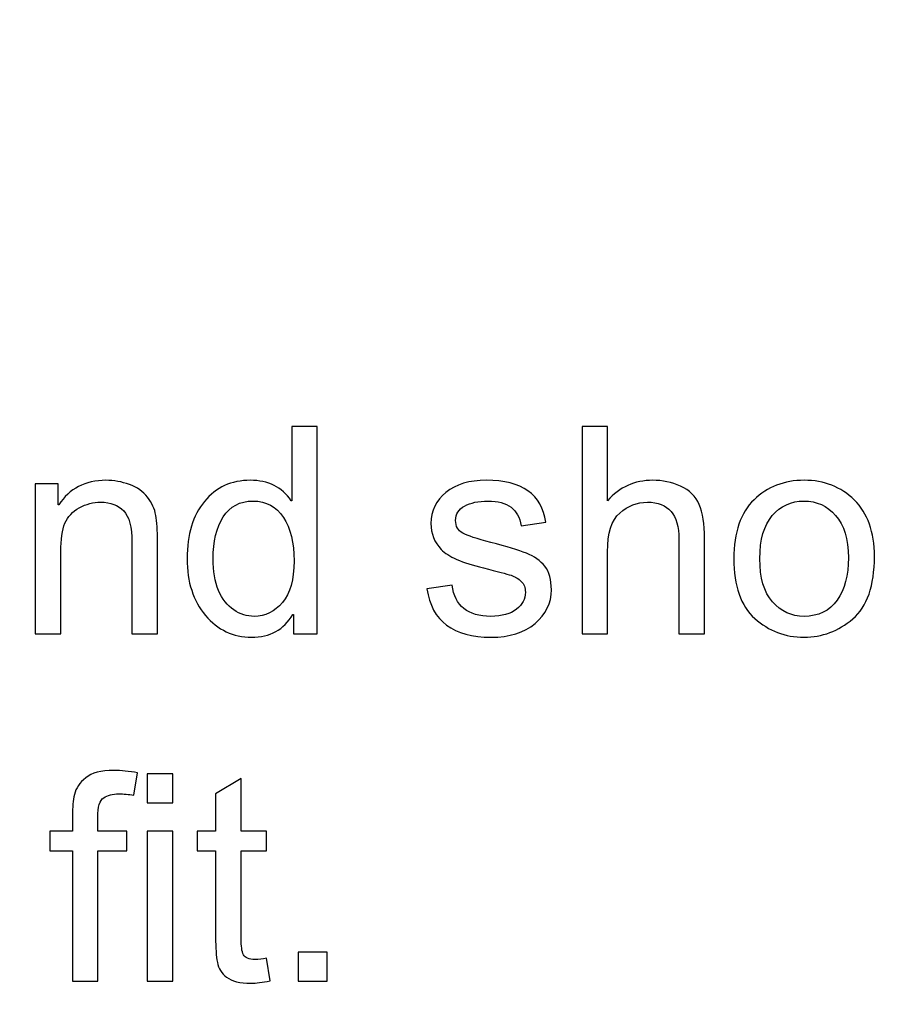
# Model space of a CAD drawing. Units: centimetres. Extents: x 501 to 3543, y -1478 to 1604.
# Drawn here: x 2136 to 2163, y -321 to -290 of the extents above; entities that cross this region are included whole.
import ezdxf

# ---------------------------------------------------------------- set-up
doc = ezdxf.new("R2010")
doc.units = ezdxf.units.CM
doc.header["$MEASUREMENT"] = 0
doc.layers.add('Layer 1', color=7, linetype='Continuous')
doc.dimstyles.get("Standard").update_dxf_attribs({"dimtxt": 10, "dimasz": 0.18, "dimexe": 0.18, "dimexo": 0.0625, "dimgap": 0.09, "dimtad": 0, "dimzin": 0, "dimdsep": 46, "dimtxsty": 'Standard', "dimcen": 0.09, "dimadec": 0, "dimazin": 0, "dimtfac": 1, "dimtofl": 0, "dimtmove": 0, "dimatfit": 3, "dimfxl": 1, "dimtolj": 1, "dimtzin": 0, "dimarcsym": 0})

# ---------------------------------------------------------------- blocks, each defined once
blk = doc.blocks.new('*D3')
at = {"color": 0, "lineweight": 0, "transparency": 16777216}
for p, q in [((2158.47, 89.969), (2156.92, 32.688)), ((2158.65, 89.969), (2158.47, 89.969)), ((2116.082, -1478.462), (2116.082, -1473.116)), ((2113.409, -1475.789), (2118.755, -1475.789))]:
    blk.add_line(p, q, dxfattribs=at)
at = {"color": 0, "transparency": 16777216}
blk.add_solid([(2156.89, 32.689), (2156.95, 32.687), (2156.915, 32.508)], dxfattribs=at)
at = {"layer": 'Defpoints', "color": 0, "transparency": 16777216}
for p in [(2156.915, 32.508), (2116.082, -1475.789)]:
    blk.add_point(p, dxfattribs=at)
at = {"color": 0, "lineweight": 0, "transparency": 16777216, "insert": (2233.407, 89.969), "char_height": 8, "attachment_point": 5}
blk.add_mtext('\\A1;4-R1508.85mm(59.4035")', dxfattribs=at)
blk = doc.blocks.new('*D4')
at = {"color": 0, "lineweight": 0, "transparency": 16777216}
for p, q in [((2171.796, 70.79), (2170.18, 25.917)), ((2171.976, 70.79), (2171.796, 70.79)), ((2116.082, -1478.462), (2116.082, -1473.116)), ((2113.409, -1475.789), (2118.755, -1475.789))]:
    blk.add_line(p, q, dxfattribs=at)
at = {"color": 0, "transparency": 16777216}
blk.add_solid([(2170.15, 25.918), (2170.21, 25.916), (2170.173, 25.737)], dxfattribs=at)
at = {"layer": 'Defpoints', "color": 0, "transparency": 16777216}
for p in [(2170.173, 25.737), (2116.082, -1475.789)]:
    blk.add_point(p, dxfattribs=at)
at = {"color": 0, "lineweight": 0, "transparency": 16777216, "insert": (2245.4, 70.79), "char_height": 8, "attachment_point": 5}
blk.add_mtext('\\A1;4-R1502.50mm(59.1535")', dxfattribs=at)
blk = doc.blocks.new('*D5')
at = {"color": 0, "lineweight": 0, "transparency": 16777216}
for p, q in [((2186.69, 53.569), (2185.092, 18.949)), ((2186.87, 53.569), (2186.69, 53.569)), ((2116.082, -1478.462), (2116.082, -1473.116)), ((2113.409, -1475.789), (2118.755, -1475.789))]:
    blk.add_line(p, q, dxfattribs=at)
at = {"color": 0, "transparency": 16777216}
blk.add_solid([(2185.062, 18.95), (2185.122, 18.947), (2185.083, 18.769)], dxfattribs=at)
at = {"layer": 'Defpoints', "color": 0, "transparency": 16777216}
for p in [(2185.083, 18.769), (2116.082, -1475.789)]:
    blk.add_point(p, dxfattribs=at)
at = {"color": 0, "lineweight": 0, "transparency": 16777216, "insert": (2248.96, 53.569), "char_height": 8, "attachment_point": 5}
blk.add_mtext('\\A1;1496.15mm(58.9035")', dxfattribs=at)
blk = doc.blocks.new('*D10')
at = {"color": 0, "lineweight": 0, "transparency": 16777216}
for p, q in [((1535.932, -187.645), (1535.932, -449.613)), ((2297.232, -187.645), (2297.232, -449.613)), ((1536.112, -444.267), (1857.158, -444.267)), ((2297.052, -444.267), (1976.005, -444.267))]:
    blk.add_line(p, q, dxfattribs=at)
at = {"color": 0, "transparency": 16777216}
for points in [[(1536.112, -444.237), (1536.112, -444.297), (1535.932, -444.267)], [(2297.052, -444.237), (2297.052, -444.297), (2297.232, -444.267)]]:
    blk.add_solid(points, dxfattribs=at)
at = {"layer": 'Defpoints', "color": 0, "transparency": 16777216}
for p in [(1535.932, -185.789), (2297.232, -185.789), (2297.232, -444.267)]:
    blk.add_point(p, dxfattribs=at)
at = {"color": 0, "lineweight": 0, "transparency": 16777216, "insert": (1916.582, -444.267), "char_height": 8, "attachment_point": 5}
blk.add_mtext('\\A1;761.30mm(29.9724")', dxfattribs=at)
blk = doc.blocks.new('*D11')
at = {"color": 0, "lineweight": 0, "transparency": 16777216}
for p, q in [((1529.582, -187.645), (1529.582, -473.121)), ((2303.582, -187.645), (2303.582, -473.121)), ((1529.762, -467.775), (1856.176, -467.775)), ((2303.402, -467.775), (1975.023, -467.775))]:
    blk.add_line(p, q, dxfattribs=at)
at = {"color": 0, "transparency": 16777216}
for points in [[(1529.762, -467.745), (1529.762, -467.805), (1529.582, -467.775)], [(2303.402, -467.745), (2303.402, -467.805), (2303.582, -467.775)]]:
    blk.add_solid(points, dxfattribs=at)
at = {"layer": 'Defpoints', "color": 0, "transparency": 16777216}
for p in [(1529.582, -185.789), (2303.582, -185.789), (2303.582, -467.775)]:
    blk.add_point(p, dxfattribs=at)
at = {"color": 0, "lineweight": 0, "transparency": 16777216, "insert": (1915.599, -467.775), "char_height": 8, "attachment_point": 5}
blk.add_mtext('\\A1;774.00mm(30.4724")', dxfattribs=at)
blk = doc.blocks.new('*D12')
at = {"color": 0, "lineweight": 0, "transparency": 16777216}
for p, q in [((1523.232, -187.645), (1523.232, -497.117)), ((2309.932, -187.645), (2309.932, -497.117)), ((1523.412, -491.771), (1858.755, -491.771)), ((2309.752, -491.771), (1978.935, -491.771))]:
    blk.add_line(p, q, dxfattribs=at)
at = {"color": 0, "transparency": 16777216}
for points in [[(1523.412, -491.741), (1523.412, -491.801), (1523.232, -491.771)], [(2309.752, -491.741), (2309.752, -491.801), (2309.932, -491.771)]]:
    blk.add_solid(points, dxfattribs=at)
at = {"layer": 'Defpoints', "color": 0, "transparency": 16777216}
for p in [(1523.232, -185.789), (2309.932, -185.789), (2309.932, -491.771)]:
    blk.add_point(p, dxfattribs=at)
at = {"color": 0, "lineweight": 0, "transparency": 16777216, "insert": (1918.845, -491.771), "char_height": 8, "attachment_point": 5}
blk.add_mtext('\\A1;786.70mm(30.9724")', dxfattribs=at)

msp = doc.modelspace()

# ---------------------------------------------------------------- linework, layer by layer
at = {"layer": 'Layer 1'}
for points, knots in [([(2145.151, -308.93), (2145.151, -308.93), (2144.408, -308.93), (2144.408, -308.93), (2144.408, -308.93), (2144.408, -308.93), (2144.408, -308.331), (2144.408, -308.331), (2144.408, -308.331), (2144.408, -308.331), (2144.389, -308.331), (2144.389, -308.331), (2144.389, -308.331), (2144.103, -308.805), (2143.671, -309.041), (2143.092, -309.041), (2143.092, -309.041), (2142.516, -309.041), (2142.035, -308.812), (2141.649, -308.357), (2141.649, -308.357), (2141.263, -307.9), (2141.071, -307.309), (2141.071, -306.581), (2141.071, -306.581), (2141.071, -305.822), (2141.253, -305.223), (2141.616, -304.783), (2141.616, -304.783), (2141.979, -304.343), (2142.46, -304.123), (2143.055, -304.123), (2143.055, -304.123), (2143.617, -304.123), (2144.045, -304.337), (2144.336, -304.765), (2144.336, -304.765), (2144.336, -304.765), (2144.355, -304.765), (2144.355, -304.765), (2144.355, -304.765), (2144.355, -304.765), (2144.355, -302.435), (2144.355, -302.435), (2144.355, -302.435), (2144.355, -302.435), (2145.151, -302.435), (2145.151, -302.435), (2145.151, -302.435), (2145.151, -302.435), (2145.151, -308.93), (2145.151, -308.93)], [0, 0, 0, 0, 0.071429, 0.071429, 0.071429, 0.071429, 0.142857, 0.142857, 0.142857, 0.142857, 0.214286, 0.214286, 0.214286, 0.214286, 0.285714, 0.285714, 0.285714, 0.285714, 0.357143, 0.357143, 0.357143, 0.357143, 0.428571, 0.428571, 0.428571, 0.428571, 0.5, 0.5, 0.5, 0.5, 0.571429, 0.571429, 0.571429, 0.571429, 0.642857, 0.642857, 0.642857, 0.642857, 0.714286, 0.714286, 0.714286, 0.714286, 0.785714, 0.785714, 0.785714, 0.785714, 0.857143, 0.857143, 0.857143, 0.857143, 1, 1, 1, 1]), ([(2157.296, -308.93), (2157.296, -308.93), (2156.494, -308.93), (2156.494, -308.93), (2156.494, -308.93), (2156.494, -308.93), (2156.494, -305.961), (2156.494, -305.961), (2156.494, -305.961), (2156.494, -305.577), (2156.411, -305.29), (2156.246, -305.098), (2156.246, -305.098), (2156.081, -304.906), (2155.835, -304.809), (2155.506, -304.809), (2155.506, -304.809), (2155.182, -304.809), (2154.891, -304.922), (2154.635, -305.148), (2154.635, -305.148), (2154.38, -305.375), (2154.253, -305.778), (2154.253, -306.361), (2154.253, -306.361), (2154.253, -306.361), (2154.253, -308.93), (2154.253, -308.93), (2154.253, -308.93), (2154.253, -308.93), (2153.454, -308.93), (2153.454, -308.93), (2153.454, -308.93), (2153.454, -308.93), (2153.454, -302.435), (2153.454, -302.435), (2153.454, -302.435), (2153.454, -302.435), (2154.253, -302.435), (2154.253, -302.435), (2154.253, -302.435), (2154.253, -302.435), (2154.253, -304.765), (2154.253, -304.765), (2154.253, -304.765), (2154.631, -304.337), (2155.103, -304.123), (2155.67, -304.123), (2155.67, -304.123), (2155.974, -304.123), (2156.266, -304.184), (2156.542, -304.308), (2156.542, -304.308), (2156.821, -304.433), (2157.016, -304.623), (2157.128, -304.88), (2157.128, -304.88), (2157.239, -305.137), (2157.296, -305.494), (2157.296, -305.952), (2157.296, -305.952), (2157.296, -305.952), (2157.296, -308.93), (2157.296, -308.93)], [0, 0, 0, 0, 0.058824, 0.058824, 0.058824, 0.058824, 0.117647, 0.117647, 0.117647, 0.117647, 0.176471, 0.176471, 0.176471, 0.176471, 0.235294, 0.235294, 0.235294, 0.235294, 0.294118, 0.294118, 0.294118, 0.294118, 0.352941, 0.352941, 0.352941, 0.352941, 0.411765, 0.411765, 0.411765, 0.411765, 0.470588, 0.470588, 0.470588, 0.470588, 0.529412, 0.529412, 0.529412, 0.529412, 0.588235, 0.588235, 0.588235, 0.588235, 0.647059, 0.647059, 0.647059, 0.647059, 0.705882, 0.705882, 0.705882, 0.705882, 0.764706, 0.764706, 0.764706, 0.764706, 0.823529, 0.823529, 0.823529, 0.823529, 0.882353, 0.882353, 0.882353, 0.882353, 1, 1, 1, 1]), ([(2140.144, -308.93), (2140.144, -308.93), (2139.343, -308.93), (2139.343, -308.93), (2139.343, -308.93), (2139.343, -308.93), (2139.343, -306.072), (2139.343, -306.072), (2139.343, -306.072), (2139.343, -305.591), (2139.257, -305.26), (2139.084, -305.08), (2139.084, -305.08), (2138.912, -304.9), (2138.671, -304.809), (2138.364, -304.809), (2138.364, -304.809), (2138.127, -304.809), (2137.905, -304.866), (2137.693, -304.983), (2137.693, -304.983), (2137.481, -305.098), (2137.331, -305.26), (2137.242, -305.47), (2137.242, -305.47), (2137.155, -305.68), (2137.111, -305.976), (2137.111, -306.361), (2137.111, -306.361), (2137.111, -306.361), (2137.111, -308.93), (2137.111, -308.93), (2137.111, -308.93), (2137.111, -308.93), (2136.312, -308.93), (2136.312, -308.93), (2136.312, -308.93), (2136.312, -308.93), (2136.312, -304.23), (2136.312, -304.23), (2136.312, -304.23), (2136.312, -304.23), (2137.03, -304.23), (2137.03, -304.23), (2137.03, -304.23), (2137.03, -304.23), (2137.03, -304.894), (2137.03, -304.894), (2137.03, -304.894), (2137.03, -304.894), (2137.049, -304.894), (2137.049, -304.894), (2137.049, -304.894), (2137.216, -304.637), (2137.424, -304.445), (2137.67, -304.316), (2137.67, -304.316), (2137.917, -304.187), (2138.202, -304.123), (2138.527, -304.123), (2138.527, -304.123), (2138.776, -304.123), (2139.021, -304.168), (2139.263, -304.256), (2139.263, -304.256), (2139.506, -304.345), (2139.695, -304.478), (2139.833, -304.655), (2139.833, -304.655), (2139.97, -304.832), (2140.056, -305.021), (2140.091, -305.222), (2140.091, -305.222), (2140.128, -305.423), (2140.144, -305.694), (2140.144, -306.037), (2140.144, -306.037), (2140.144, -306.037), (2140.144, -308.93), (2140.144, -308.93)], [0, 0, 0, 0, 0.047619, 0.047619, 0.047619, 0.047619, 0.095238, 0.095238, 0.095238, 0.095238, 0.142857, 0.142857, 0.142857, 0.142857, 0.190476, 0.190476, 0.190476, 0.190476, 0.238095, 0.238095, 0.238095, 0.238095, 0.285714, 0.285714, 0.285714, 0.285714, 0.333333, 0.333333, 0.333333, 0.333333, 0.380952, 0.380952, 0.380952, 0.380952, 0.428571, 0.428571, 0.428571, 0.428571, 0.47619, 0.47619, 0.47619, 0.47619, 0.52381, 0.52381, 0.52381, 0.52381, 0.571429, 0.571429, 0.571429, 0.571429, 0.619048, 0.619048, 0.619048, 0.619048, 0.666667, 0.666667, 0.666667, 0.666667, 0.714286, 0.714286, 0.714286, 0.714286, 0.761905, 0.761905, 0.761905, 0.761905, 0.809524, 0.809524, 0.809524, 0.809524, 0.857143, 0.857143, 0.857143, 0.857143, 0.904762, 0.904762, 0.904762, 0.904762, 1, 1, 1, 1]), ([(2151.541, -305.546), (2151.505, -305.289), (2151.4, -305.095), (2151.228, -304.966), (2151.228, -304.966), (2151.056, -304.838), (2150.815, -304.774), (2150.508, -304.774), (2150.508, -304.774), (2150.204, -304.774), (2149.958, -304.826), (2149.77, -304.929), (2149.77, -304.929), (2149.583, -305.033), (2149.489, -305.183), (2149.489, -305.381), (2149.489, -305.381), (2149.489, -305.567), (2149.564, -305.7), (2149.713, -305.78), (2149.713, -305.78), (2149.862, -305.86), (2150.157, -305.957), (2150.597, -306.072), (2150.597, -306.072), (2151.093, -306.199), (2151.464, -306.312), (2151.712, -306.409), (2151.712, -306.409), (2151.958, -306.506), (2152.15, -306.644), (2152.287, -306.819), (2152.287, -306.819), (2152.424, -306.994), (2152.494, -307.239), (2152.494, -307.552), (2152.494, -307.552), (2152.494, -307.971), (2152.321, -308.325), (2151.98, -308.611), (2151.98, -308.611), (2151.636, -308.897), (2151.18, -309.041), (2150.606, -309.041), (2150.606, -309.041), (2150.009, -309.041), (2149.543, -308.915), (2149.208, -308.662), (2149.208, -308.662), (2148.873, -308.41), (2148.666, -308.03), (2148.591, -307.525), (2148.591, -307.525), (2148.591, -307.525), (2149.383, -307.406), (2149.383, -307.406), (2149.383, -307.406), (2149.424, -307.734), (2149.546, -307.979), (2149.749, -308.142), (2149.749, -308.142), (2149.95, -308.304), (2150.233, -308.386), (2150.597, -308.386), (2150.597, -308.386), (2150.945, -308.386), (2151.213, -308.311), (2151.399, -308.166), (2151.399, -308.166), (2151.585, -308.02), (2151.678, -307.841), (2151.678, -307.633), (2151.678, -307.633), (2151.678, -307.49), (2151.635, -307.377), (2151.55, -307.291), (2151.55, -307.291), (2151.464, -307.205), (2151.356, -307.141), (2151.228, -307.099), (2151.228, -307.099), (2151.099, -307.055), (2150.81, -306.979), (2150.361, -306.87), (2150.361, -306.87), (2149.694, -306.71), (2149.254, -306.516), (2149.039, -306.289), (2149.039, -306.289), (2148.825, -306.063), (2148.719, -305.79), (2148.719, -305.474), (2148.719, -305.474), (2148.719, -305.081), (2148.875, -304.758), (2149.188, -304.503), (2149.188, -304.503), (2149.501, -304.249), (2149.921, -304.123), (2150.451, -304.123), (2150.451, -304.123), (2151.012, -304.123), (2151.449, -304.233), (2151.76, -304.454), (2151.76, -304.454), (2152.072, -304.673), (2152.258, -305.001), (2152.32, -305.438), (2152.32, -305.438), (2152.32, -305.438), (2151.541, -305.546), (2151.541, -305.546)], [0, 0, 0, 0, 0.034483, 0.034483, 0.034483, 0.034483, 0.068966, 0.068966, 0.068966, 0.068966, 0.103448, 0.103448, 0.103448, 0.103448, 0.137931, 0.137931, 0.137931, 0.137931, 0.172414, 0.172414, 0.172414, 0.172414, 0.206897, 0.206897, 0.206897, 0.206897, 0.241379, 0.241379, 0.241379, 0.241379, 0.275862, 0.275862, 0.275862, 0.275862, 0.310345, 0.310345, 0.310345, 0.310345, 0.344828, 0.344828, 0.344828, 0.344828, 0.37931, 0.37931, 0.37931, 0.37931, 0.413793, 0.413793, 0.413793, 0.413793, 0.448276, 0.448276, 0.448276, 0.448276, 0.482759, 0.482759, 0.482759, 0.482759, 0.517241, 0.517241, 0.517241, 0.517241, 0.551724, 0.551724, 0.551724, 0.551724, 0.586207, 0.586207, 0.586207, 0.586207, 0.62069, 0.62069, 0.62069, 0.62069, 0.655172, 0.655172, 0.655172, 0.655172, 0.689655, 0.689655, 0.689655, 0.689655, 0.724138, 0.724138, 0.724138, 0.724138, 0.758621, 0.758621, 0.758621, 0.758621, 0.793103, 0.793103, 0.793103, 0.793103, 0.827586, 0.827586, 0.827586, 0.827586, 0.862069, 0.862069, 0.862069, 0.862069, 0.896552, 0.896552, 0.896552, 0.896552, 0.931034, 0.931034, 0.931034, 0.931034, 1, 1, 1, 1]), ([(2160.415, -304.123), (2161.051, -304.123), (2161.577, -304.329), (2161.994, -304.742), (2161.994, -304.742), (2162.413, -305.157), (2162.622, -305.745), (2162.622, -306.506), (2162.622, -306.506), (2162.622, -307.431), (2162.397, -308.085), (2161.944, -308.467), (2161.944, -308.467), (2161.492, -308.85), (2160.983, -309.041), (2160.415, -309.041), (2160.415, -309.041), (2159.821, -309.041), (2159.307, -308.844), (2158.87, -308.452), (2158.87, -308.452), (2158.431, -308.059), (2158.214, -307.436), (2158.214, -306.581), (2158.214, -306.581), (2158.214, -305.754), (2158.425, -305.139), (2158.847, -304.732), (2158.847, -304.732), (2159.269, -304.327), (2159.793, -304.123), (2160.415, -304.123)], [0, 0, 0, 0, 0.111111, 0.111111, 0.111111, 0.111111, 0.222222, 0.222222, 0.222222, 0.222222, 0.333333, 0.333333, 0.333333, 0.333333, 0.444444, 0.444444, 0.444444, 0.444444, 0.555556, 0.555556, 0.555556, 0.555556, 0.666667, 0.666667, 0.666667, 0.666667, 0.777778, 0.777778, 0.777778, 0.777778, 1, 1, 1, 1]), ([(2143.175, -308.386), (2143.524, -308.386), (2143.819, -308.242), (2144.061, -307.955), (2144.061, -307.955), (2144.304, -307.669), (2144.425, -307.235), (2144.425, -306.652), (2144.425, -306.652), (2144.425, -306.08), (2144.314, -305.623), (2144.093, -305.284), (2144.093, -305.284), (2143.871, -304.944), (2143.553, -304.774), (2143.14, -304.774), (2143.14, -304.774), (2142.727, -304.774), (2142.414, -304.941), (2142.202, -305.273), (2142.202, -305.273), (2141.992, -305.604), (2141.887, -306.042), (2141.887, -306.581), (2141.887, -306.581), (2141.887, -306.971), (2141.944, -307.301), (2142.057, -307.572), (2142.057, -307.572), (2142.171, -307.843), (2142.33, -308.045), (2142.534, -308.182), (2142.534, -308.182), (2142.736, -308.318), (2142.951, -308.386), (2143.175, -308.386)], [0, 0, 0, 0, 0.1, 0.1, 0.1, 0.1, 0.2, 0.2, 0.2, 0.2, 0.3, 0.3, 0.3, 0.3, 0.4, 0.4, 0.4, 0.4, 0.5, 0.5, 0.5, 0.5, 0.6, 0.6, 0.6, 0.6, 0.7, 0.7, 0.7, 0.7, 0.8, 0.8, 0.8, 0.8, 1, 1, 1, 1]), ([(2160.415, -308.386), (2160.871, -308.386), (2161.216, -308.216), (2161.453, -307.88), (2161.453, -307.88), (2161.689, -307.543), (2161.807, -307.1), (2161.807, -306.551), (2161.807, -306.551), (2161.807, -305.963), (2161.674, -305.52), (2161.406, -305.222), (2161.406, -305.222), (2161.138, -304.924), (2160.809, -304.774), (2160.415, -304.774), (2160.415, -304.774), (2160.01, -304.774), (2159.679, -304.926), (2159.419, -305.228), (2159.419, -305.228), (2159.159, -305.531), (2159.029, -305.983), (2159.029, -306.581), (2159.029, -306.581), (2159.029, -307.179), (2159.16, -307.628), (2159.425, -307.931), (2159.425, -307.931), (2159.69, -308.234), (2160.019, -308.386), (2160.415, -308.386)], [0, 0, 0, 0, 0.111111, 0.111111, 0.111111, 0.111111, 0.222222, 0.222222, 0.222222, 0.222222, 0.333333, 0.333333, 0.333333, 0.333333, 0.444444, 0.444444, 0.444444, 0.444444, 0.555556, 0.555556, 0.555556, 0.555556, 0.666667, 0.666667, 0.666667, 0.666667, 0.777778, 0.777778, 0.777778, 0.777778, 1, 1, 1, 1]), ([(2139.517, -313.293), (2139.517, -313.293), (2139.397, -313.992), (2139.397, -313.992), (2139.397, -313.992), (2139.238, -313.963), (2139.081, -313.948), (2138.928, -313.948), (2138.928, -313.948), (2138.736, -313.948), (2138.579, -313.989), (2138.456, -314.071), (2138.456, -314.071), (2138.334, -314.151), (2138.272, -314.353), (2138.272, -314.675), (2138.272, -314.675), (2138.272, -314.675), (2138.272, -315.118), (2138.272, -315.118), (2138.272, -315.118), (2138.272, -315.118), (2139.181, -315.118), (2139.181, -315.118), (2139.181, -315.118), (2139.181, -315.118), (2139.181, -315.734), (2139.181, -315.734), (2139.181, -315.734), (2139.181, -315.734), (2138.272, -315.734), (2138.272, -315.734), (2138.272, -315.734), (2138.272, -315.734), (2138.272, -319.819), (2138.272, -319.819), (2138.272, -319.819), (2138.272, -319.819), (2137.475, -319.819), (2137.475, -319.819), (2137.475, -319.819), (2137.475, -319.819), (2137.475, -315.734), (2137.475, -315.734), (2137.475, -315.734), (2137.475, -315.734), (2136.765, -315.734), (2136.765, -315.734), (2136.765, -315.734), (2136.765, -315.734), (2136.765, -315.118), (2136.765, -315.118), (2136.765, -315.118), (2136.765, -315.118), (2137.475, -315.118), (2137.475, -315.118), (2137.475, -315.118), (2137.475, -315.118), (2137.475, -314.609), (2137.475, -314.609), (2137.475, -314.609), (2137.475, -314.371), (2137.496, -314.158), (2137.541, -313.966), (2137.541, -313.966), (2137.585, -313.774), (2137.703, -313.6), (2137.894, -313.446), (2137.894, -313.446), (2138.083, -313.29), (2138.376, -313.213), (2138.772, -313.213), (2138.772, -313.213), (2139.008, -313.213), (2139.256, -313.239), (2139.517, -313.293)], [0, 0, 0, 0, 0.05, 0.05, 0.05, 0.05, 0.1, 0.1, 0.1, 0.1, 0.15, 0.15, 0.15, 0.15, 0.2, 0.2, 0.2, 0.2, 0.25, 0.25, 0.25, 0.25, 0.3, 0.3, 0.3, 0.3, 0.35, 0.35, 0.35, 0.35, 0.4, 0.4, 0.4, 0.4, 0.45, 0.45, 0.45, 0.45, 0.5, 0.5, 0.5, 0.5, 0.55, 0.55, 0.55, 0.55, 0.6, 0.6, 0.6, 0.6, 0.65, 0.65, 0.65, 0.65, 0.7, 0.7, 0.7, 0.7, 0.75, 0.75, 0.75, 0.75, 0.8, 0.8, 0.8, 0.8, 0.85, 0.85, 0.85, 0.85, 0.9, 0.9, 0.9, 0.9, 1, 1, 1, 1]), ([(2140.62, -314.228), (2140.62, -314.228), (2139.822, -314.228), (2139.822, -314.228), (2139.822, -314.228), (2139.822, -314.228), (2139.822, -313.323), (2139.822, -313.323), (2139.822, -313.323), (2139.822, -313.323), (2140.62, -313.323), (2140.62, -313.323), (2140.62, -313.323), (2140.62, -313.323), (2140.62, -314.228), (2140.62, -314.228)], [0, 0, 0, 0, 0.2, 0.2, 0.2, 0.2, 0.4, 0.4, 0.4, 0.4, 0.6, 0.6, 0.6, 0.6, 1, 1, 1, 1]), ([(2143.672, -319.81), (2143.436, -319.857), (2143.237, -319.881), (2143.075, -319.881), (2143.075, -319.881), (2142.725, -319.881), (2142.471, -319.819), (2142.312, -319.696), (2142.312, -319.696), (2142.152, -319.574), (2142.056, -319.418), (2142.02, -319.229), (2142.02, -319.229), (2141.984, -319.04), (2141.966, -318.778), (2141.966, -318.441), (2141.966, -318.441), (2141.966, -318.441), (2141.966, -315.734), (2141.966, -315.734), (2141.966, -315.734), (2141.966, -315.734), (2141.387, -315.734), (2141.387, -315.734), (2141.387, -315.734), (2141.387, -315.734), (2141.387, -315.118), (2141.387, -315.118), (2141.387, -315.118), (2141.387, -315.118), (2141.966, -315.118), (2141.966, -315.118), (2141.966, -315.118), (2141.966, -315.118), (2141.966, -313.948), (2141.966, -313.948), (2141.966, -313.948), (2141.966, -313.948), (2142.765, -313.466), (2142.765, -313.466), (2142.765, -313.466), (2142.765, -313.466), (2142.765, -315.118), (2142.765, -315.118), (2142.765, -315.118), (2142.765, -315.118), (2143.562, -315.118), (2143.562, -315.118), (2143.562, -315.118), (2143.562, -315.118), (2143.562, -315.734), (2143.562, -315.734), (2143.562, -315.734), (2143.562, -315.734), (2142.765, -315.734), (2142.765, -315.734), (2142.765, -315.734), (2142.765, -315.734), (2142.765, -318.485), (2142.765, -318.485), (2142.765, -318.485), (2142.765, -318.721), (2142.789, -318.889), (2142.837, -318.989), (2142.837, -318.989), (2142.886, -319.087), (2143.01, -319.137), (2143.208, -319.137), (2143.208, -319.137), (2143.323, -319.137), (2143.441, -319.125), (2143.562, -319.1), (2143.562, -319.1), (2143.562, -319.1), (2143.672, -319.81), (2143.672, -319.81)], [0, 0, 0, 0, 0.05, 0.05, 0.05, 0.05, 0.1, 0.1, 0.1, 0.1, 0.15, 0.15, 0.15, 0.15, 0.2, 0.2, 0.2, 0.2, 0.25, 0.25, 0.25, 0.25, 0.3, 0.3, 0.3, 0.3, 0.35, 0.35, 0.35, 0.35, 0.4, 0.4, 0.4, 0.4, 0.45, 0.45, 0.45, 0.45, 0.5, 0.5, 0.5, 0.5, 0.55, 0.55, 0.55, 0.55, 0.6, 0.6, 0.6, 0.6, 0.65, 0.65, 0.65, 0.65, 0.7, 0.7, 0.7, 0.7, 0.75, 0.75, 0.75, 0.75, 0.8, 0.8, 0.8, 0.8, 0.85, 0.85, 0.85, 0.85, 0.9, 0.9, 0.9, 0.9, 1, 1, 1, 1]), ([(2140.62, -319.819), (2140.62, -319.819), (2139.822, -319.819), (2139.822, -319.819), (2139.822, -319.819), (2139.822, -319.819), (2139.822, -315.118), (2139.822, -315.118), (2139.822, -315.118), (2139.822, -315.118), (2140.62, -315.118), (2140.62, -315.118), (2140.62, -315.118), (2140.62, -315.118), (2140.62, -319.819), (2140.62, -319.819)], [0, 0, 0, 0, 0.2, 0.2, 0.2, 0.2, 0.4, 0.4, 0.4, 0.4, 0.6, 0.6, 0.6, 0.6, 1, 1, 1, 1]), ([(2145.467, -319.819), (2145.467, -319.819), (2144.558, -319.819), (2144.558, -319.819), (2144.558, -319.819), (2144.558, -319.819), (2144.558, -318.91), (2144.558, -318.91), (2144.558, -318.91), (2144.558, -318.91), (2145.467, -318.91), (2145.467, -318.91), (2145.467, -318.91), (2145.467, -318.91), (2145.467, -319.819), (2145.467, -319.819)], [0, 0, 0, 0, 0.2, 0.2, 0.2, 0.2, 0.4, 0.4, 0.4, 0.4, 0.6, 0.6, 0.6, 0.6, 1, 1, 1, 1])]:
    msp.add_open_spline(points, degree=3, knots=knots, dxfattribs=at)

# ---------------------------------------------------------------- dimensions: what is measured, and where the dimension line sits
at = {"lineweight": 0}
for mpoint, text, picture, middle in [((2156.915, 32.508), '4-R1508.85mm(59.4035")', '*D3', (2233.407, 89.969)), ((2170.173, 25.737), '4-R1502.50mm(59.1535")', '*D4', (2245.4, 70.79)), ((2185.083, 18.769), '1496.15mm(58.9035")', '*D5', (2248.96, 53.569))]:
    dim = msp.add_radius_dim(center=(2116.082, -1475.789), mpoint=mpoint, text=text, dimstyle='Standard', override={"dimtxt": 8, "dimexe": 5.346, "dimexo": 1.85625, "dimtad": 0, "dimtoh": 1, "dimzin": 0, "dimdsep": 0, "dimcen": 2.673, "dimadec": 2, "dimtol": 0, "dimtzin": 0, "dimlwd": 0, "dimlwe": 0}, dxfattribs=at)
    dim.commit()
    dim.dimension.update_dxf_attribs({"geometry": picture, "text_midpoint": middle, "dimtype": 164})
for base, p1, p2, text, picture, middle in [((2309.932, -491.771), (1523.232, -185.789), (2309.932, -185.789), '786.70mm(30.9724")', '*D12', (1918.845, -491.771)), ((2303.582, -467.775), (1529.582, -185.789), (2303.582, -185.789), '774.00mm(30.4724")', '*D11', (1915.599, -467.775))]:
    dim = msp.add_linear_dim(base=base, p1=p1, p2=p2, text=text, dimstyle='Standard', override={"dimtxt": 8, "dimexe": 5.346, "dimexo": 1.85625, "dimtad": 0, "dimtoh": 1, "dimzin": 0, "dimdsep": 0, "dimcen": 2.673, "dimadec": 2, "dimtol": 0, "dimtzin": 0, "dimlwd": 0, "dimlwe": 0}, dxfattribs=at)
    dim.commit()
    dim.dimension.update_dxf_attribs({"geometry": picture, "text_midpoint": middle, "dimtype": 160})
dim = msp.add_linear_dim(base=(2297.232, -444.267), p1=(1535.932, -185.789), p2=(2297.232, -185.789), text='761.30mm(29.9724")', dimstyle='Standard', override={"dimtxt": 8, "dimexe": 5.346, "dimexo": 1.85625, "dimtad": 0, "dimtoh": 1, "dimzin": 0, "dimdsep": 0, "dimcen": 2.673, "dimadec": 2, "dimtol": 0, "dimtzin": 0, "dimlwd": 0, "dimlwe": 0}, dxfattribs=at)
dim.commit()
dim.dimension.update_dxf_attribs({"geometry": '*D10', "text_midpoint": (1916.582, -444.267)})

doc.saveas('drawing.dxf')
